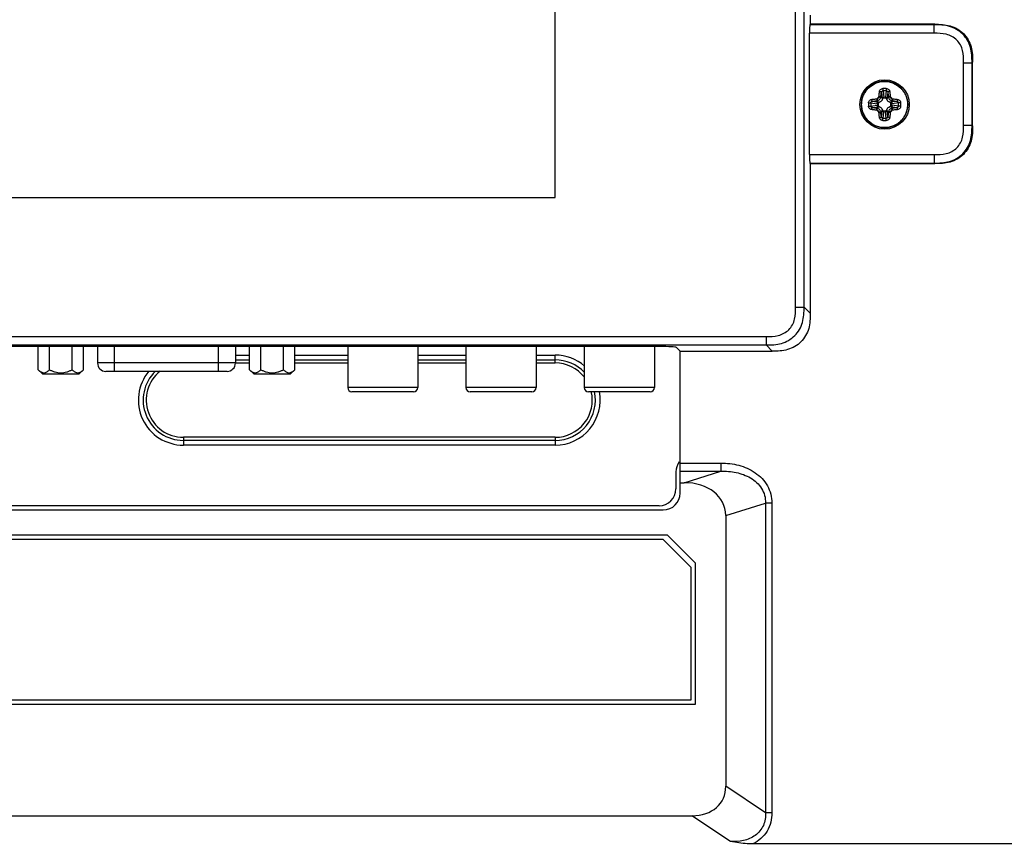
# Model space of a CAD drawing. Units: millimetres. Extents: x 554 to 3335, y -1319 to -65.
# Drawn here: x 3084 to 3200, y -964 to -866 of the extents above; entities that cross this region are included whole.
import ezdxf

# ---------------------------------------------------------------- set-up
doc = ezdxf.new("R2010")
doc.units = ezdxf.units.MM
doc.header["$LTSCALE"] = 32.67
doc.layers.get('0').update_dxf_attribs({"linetype": 'CONTINUOUS'})
for name, color, linetype in [('3_ALL_AXES', 7, 'CONTINUOUS'), ('7_ALL_FEATURES', 7, 'CONTINUOUS'), ('DTM_EXT_COPY', 7, 'CONTINUOUS')]:
    doc.layers.add(name, color=color, linetype=linetype)

msp = doc.modelspace()

# ---------------------------------------------------------------- linework, layer by layer
at = {"color": 7, "linetype": 'Continuous'}
for p, q in [((3147.004, -886.557), (3147.004, -746.557)), ((3185.816, -873.924), (3185.906, -874.679)), ((3186.191, -873.924), (3186.101, -874.679)), ((3184.557, -875.178), (3185.262, -875.263)), ((3185.262, -875.263), (3185.104, -875.105)), ((3185.71, -874.815), (3185.552, -874.657)), ((3185.625, -874.11), (3185.71, -874.815)), ((3186.093, -874.807), (3185.914, -874.807)), ((3186.382, -874.11), (3186.297, -874.815)), ((3186.297, -874.815), (3186.455, -874.657)), ((3186.745, -875.263), (3186.903, -875.105)), ((3187.45, -875.178), (3186.745, -875.263)), ((3183.273, -875.457), (3183.255, -875.457)), ((3183.255, -875.657), (3183.273, -875.657)), ((3184.371, -875.369), (3185.126, -875.459)), ((3184.371, -875.744), (3185.126, -875.654)), ((3184.557, -875.935), (3185.262, -875.85)), ((3185.262, -875.85), (3185.104, -876.008)), ((3185.254, -875.467), (3185.254, -875.646)), ((3185.71, -876.298), (3185.552, -876.456)), ((3185.625, -877.003), (3185.71, -876.298)), ((3185.914, -876.307), (3186.093, -876.307)), ((3186.297, -876.298), (3186.455, -876.456)), ((3186.382, -877.003), (3186.297, -876.298)), ((3187.45, -875.935), (3186.745, -875.85)), ((3186.745, -875.85), (3186.903, -876.008)), ((3186.754, -875.646), (3186.754, -875.467)), ((3187.636, -875.369), (3186.882, -875.459)), ((3187.636, -875.744), (3186.882, -875.654)), ((3185.816, -877.189), (3185.906, -876.435)), ((3186.191, -877.189), (3186.101, -876.435)), ((3071.004, -886.557), (3147.004, -886.557)), ((3085.829, -906.957), (3085.829, -904.217)), ((3087.166, -906.957), (3087.166, -904.217)), ((3089.841, -906.957), (3089.841, -904.217)), ((3091.179, -906.957), (3091.179, -904.217)), ((3110.829, -906.957), (3110.829, -904.217)), ((3112.166, -906.957), (3112.166, -904.217)), ((3114.841, -906.957), (3114.841, -904.217)), ((3116.179, -906.957), (3116.179, -904.217)), ((3109.169, -906.157), (3110.829, -906.157)), ((3116.179, -906.157), (3122.454, -906.157)), ((3130.754, -906.157), (3136.454, -906.157)), ((3144.754, -906.157), (3147.004, -906.157)), ((3086.329, -907.457), (3085.829, -906.957)), ((3086.329, -907.457), (3090.679, -907.457)), ((3090.679, -907.457), (3091.179, -906.957)), ((3111.329, -907.457), (3110.829, -906.957)), ((3111.329, -907.457), (3115.679, -907.457)), ((3115.679, -907.457), (3116.179, -906.957)), ((3147.004, -914.957), (3103.004, -914.957)), ((3160.304, -926.557), (3000.604, -926.557)), ((3159.804, -927.057), (3001.104, -927.057)), ((3163.104, -930.357), (3159.804, -927.057)), ((3160.304, -926.557), (3163.604, -929.857)), ((3163.604, -946.557), (3163.604, -929.857)), ((3163.104, -946.057), (3163.104, -930.357)), ((3001.104, -946.057), (3163.104, -946.057)), ((3000.604, -946.557), (3163.604, -946.557))]:
    msp.add_line(p, q, dxfattribs=at)
for radius in [2.925, 2.738, 2.737]:
    msp.add_circle((3186.004, -875.557), radius, dxfattribs=at)
for centre, radius, start, end in [((3186.004, -879.399), 5.744, 88.00913, 91.99087), ((3186.004, -878.859), 4.938, 87.82142, 92.17858), ((3185.035, -874.561), 0.328, 274.09438, 281.31902), ((3186.004, -875.557), 1.128, 126.6845, 143.3155), ((3185.048, -874.604), 0.504, 276.35662, 283.6715), ((3185.008, -874.588), 0.328, 348.68073, 355.90588), ((3185.051, -874.601), 0.504, 346.32836, 353.64352), ((3184.881, -874.803), 1.033, 359.79519, 6.91182), ((3187.126, -874.803), 1.033, 173.08843, 180.20489), ((3186.956, -874.601), 0.504, 186.35662, 193.6715), ((3186.999, -874.588), 0.328, 184.09438, 191.31902), ((3186.004, -875.557), 1.128, 36.6845, 53.3155), ((3186.959, -874.604), 0.504, 256.32836, 263.64352), ((3186.972, -874.561), 0.328, 258.68073, 265.90588), ((3186.004, -875.557), 2.751, 174.88303, 177.91576), ((3186.004, -875.557), 2.751, 182.08433, 185.13017), ((3186.004, -875.557), 2.751, 182.08422, 185.13027), ((3186.004, -875.557), 2.75, 185.13057, 206.14934), ((3189.844, -875.556), 5.743, 178.0112, 180.00248), ((3189.844, -875.557), 5.743, 179.99752, 181.9888), ((3189.305, -875.556), 4.937, 177.82282, 180.00196), ((3189.305, -875.557), 4.937, 179.99804, 182.17717), ((3185.035, -876.552), 0.328, 78.68073, 85.90588), ((3186.004, -875.557), 1.128, 216.6845, 233.3155), ((3185.048, -876.509), 0.504, 76.32836, 83.64352), ((3185.25, -874.434), 1.033, 263.08843, 270.20489), ((3185.25, -876.679), 1.033, 89.79519, 96.91182), ((3185.051, -876.512), 0.504, 6.35662, 13.6715), ((3184.881, -876.31), 1.033, 353.08843, 0.20489), ((3187.126, -876.31), 1.033, 179.79519, 186.91182), ((3186.956, -876.512), 0.504, 166.32836, 173.64352), ((3186.004, -875.557), 1.128, 306.6845, 323.3155), ((3186.757, -874.434), 1.033, 269.79519, 276.91182), ((3186.757, -876.679), 1.033, 83.08843, 90.20489), ((3186.959, -876.509), 0.504, 96.35662, 103.6715), ((3186.972, -876.552), 0.328, 94.09438, 101.31902), ((3182.702, -875.556), 4.937, 359.99804, 2.17717), ((3182.702, -875.557), 4.937, 357.82282, 0.00196), ((3182.163, -875.556), 5.743, 359.99752, 1.9888), ((3182.163, -875.557), 5.743, 358.0112, 0.00248), ((3186.004, -875.557), 2.75, 335.85538, 357.64302), ((3186.004, -875.557), 2.75, 2.70467, 6.2126), ((3186.008, -875.556), 2.746, 2.06391, 2.70341), ((3186.001, -875.557), 2.753, 357.64371, 359.99566), ((3186.002, -875.556), 2.751, 357.64239, 359.99058), ((3186.004, -875.557), 2.75, 359.99564, 2.06358), ((3186.008, -875.556), 2.746, 1.4192, 2.06588), ((3186.006, -875.557), 2.747, 359.99078, 1.41894), ((3185.008, -876.525), 0.328, 4.09438, 11.31902), ((3186.004, -871.715), 5.744, 268.00913, 271.99087), ((3186.004, -872.254), 4.938, 267.82142, 272.17858), ((3186.999, -876.525), 0.328, 168.68073, 175.90588), ((3147.004, -910.557), 4.4, 38.00511, 90), ((3103.004, -910.557), 4.4, 128.92509, 270), ((3147.004, -910.557), 4.4, 270, 13.2658)]:
    msp.add_arc(centre, radius, start, end, dxfattribs=at)
for points, knots in [([(3188.737, -875.259), (3188.719, -875.092), (3188.669, -874.842), (3188.556, -874.524), (3188.416, -874.217), (3188.188, -873.86), (3187.898, -873.551), (3187.636, -873.338), (3187.355, -873.151), (3186.973, -872.967), (3186.483, -872.833), (3185.977, -872.791), (3185.471, -872.843), (3184.984, -872.986), (3184.606, -873.178), (3184.329, -873.371), (3184.071, -873.588), (3183.787, -873.903), (3183.566, -874.264), (3183.431, -874.573), (3183.325, -874.893), (3183.28, -875.144), (3183.265, -875.311)], [0, 0, 0, 0, 0.0624908, 0.0937692, 0.1250478, 0.1875385, 0.2500294, 0.2813078, 0.3125864, 0.3750772, 0.4375682, 0.500059, 0.56255, 0.6250409, 0.687532, 0.71881, 0.7500862, 0.8125655, 0.8750315, 0.9062931, 0.9375527, 1, 1, 1, 1]), ([(3185.335, -874.611), (3185.339, -874.56), (3185.355, -874.359), (3185.377, -874.16), (3185.397, -874.011)], [0, 0, 0, 0, 0.2560937, 1, 1, 1, 1]), ([(3185.397, -874.011), (3185.403, -873.965), (3185.433, -873.873), (3185.525, -873.758), (3185.654, -873.681), (3185.754, -873.66), (3185.804, -873.658)], [0, 0, 0, 0, 0.2402596, 0.4861238, 0.7404529, 1, 1, 1, 1]), ([(3185.397, -874.011), (3185.424, -874.013), (3185.475, -874.021), (3185.535, -874.04), (3185.576, -874.06), (3185.599, -874.075), (3185.616, -874.091), (3185.624, -874.104), (3185.625, -874.11)], [0, 0, 0, 0, 0.3100228, 0.6013509, 0.7281293, 0.8373894, 0.9275855, 1, 1, 1, 1]), ([(3185.625, -874.11), (3185.628, -874.086), (3185.641, -874.039), (3185.682, -873.978), (3185.743, -873.936), (3185.792, -873.925), (3185.816, -873.924)], [0, 0, 0, 0, 0.2488739, 0.4975527, 0.747983, 1, 1, 1, 1]), ([(3185.804, -873.658), (3185.804, -873.705), (3185.807, -873.775), (3185.811, -873.864), (3185.814, -873.906), (3185.816, -873.924)], [0, 0, 0, 0, 0.5267635, 0.7877661, 1, 1, 1, 1]), ([(3186.203, -873.658), (3186.203, -873.705), (3186.201, -873.775), (3186.196, -873.864), (3186.193, -873.906), (3186.191, -873.924)], [0, 0, 0, 0, 0.5267589, 0.7877639, 1, 1, 1, 1]), ([(3186.191, -873.924), (3186.216, -873.925), (3186.264, -873.936), (3186.325, -873.978), (3186.367, -874.039), (3186.379, -874.086), (3186.382, -874.11)], [0, 0, 0, 0, 0.2520176, 0.5024493, 0.7511257, 1, 1, 1, 1]), ([(3186.203, -873.658), (3186.254, -873.66), (3186.354, -873.681), (3186.482, -873.758), (3186.574, -873.873), (3186.604, -873.965), (3186.61, -874.011)], [0, 0, 0, 0, 0.2595478, 0.5138769, 0.7597402, 1, 1, 1, 1]), ([(3186.61, -874.011), (3186.583, -874.013), (3186.532, -874.021), (3186.472, -874.04), (3186.431, -874.06), (3186.408, -874.075), (3186.391, -874.091), (3186.384, -874.104), (3186.382, -874.11)], [0, 0, 0, 0, 0.3100252, 0.6013529, 0.7281304, 0.8373897, 0.9275852, 1, 1, 1, 1]), ([(3186.61, -874.011), (3186.617, -874.06), (3186.642, -874.259), (3186.661, -874.459), (3186.672, -874.611)], [0, 0, 0, 0, 0.2426224, 1, 1, 1, 1]), ([(3184.105, -875.357), (3184.107, -875.307), (3184.128, -875.207), (3184.205, -875.078), (3184.32, -874.986), (3184.412, -874.956), (3184.458, -874.95)], [0, 0, 0, 0, 0.2593919, 0.513732, 0.7596642, 1, 1, 1, 1]), ([(3184.371, -875.369), (3184.372, -875.345), (3184.383, -875.296), (3184.425, -875.235), (3184.486, -875.194), (3184.533, -875.181), (3184.557, -875.178)], [0, 0, 0, 0, 0.2518615, 0.5023065, 0.7510492, 1, 1, 1, 1]), ([(3184.458, -874.95), (3184.507, -874.944), (3184.706, -874.918), (3184.906, -874.899), (3185.058, -874.888)], [0, 0, 0, 0, 0.2426006, 1, 1, 1, 1]), ([(3184.458, -874.95), (3184.46, -874.977), (3184.468, -875.028), (3184.487, -875.088), (3184.507, -875.129), (3184.522, -875.152), (3184.538, -875.169), (3184.551, -875.177), (3184.557, -875.178)], [0, 0, 0, 0, 0.3100254, 0.6013532, 0.7281307, 0.8373899, 0.9275854, 1, 1, 1, 1]), ([(3184.557, -875.178), (3184.601, -875.171), (3184.783, -875.143), (3184.966, -875.121), (3185.104, -875.105)], [0, 0, 0, 0, 0.2427238, 1, 1, 1, 1]), ([(3185.058, -874.888), (3185.061, -874.913), (3185.065, -874.95), (3185.073, -874.997), (3185.079, -875.029), (3185.085, -875.056), (3185.091, -875.078), (3185.097, -875.094), (3185.102, -875.102), (3185.104, -875.105)], [0, 0, 0, 0, 0.3372237, 0.4965119, 0.6420668, 0.7689026, 0.8726691, 0.9502178, 1, 1, 1, 1]), ([(3185.099, -874.883), (3185.127, -874.876), (3185.181, -874.855), (3185.25, -874.803), (3185.302, -874.734), (3185.323, -874.68), (3185.33, -874.652)], [0, 0, 0, 0, 0.2497045, 0.5001, 0.7504452, 1, 1, 1, 1]), ([(3185.099, -874.883), (3185.105, -874.907), (3185.114, -874.943), (3185.127, -874.989), (3185.136, -875.019), (3185.145, -875.046), (3185.153, -875.067), (3185.16, -875.083), (3185.165, -875.091), (3185.168, -875.094)], [0, 0, 0, 0, 0.3356887, 0.4946464, 0.6402118, 0.7673894, 0.8717639, 0.949998, 1, 1, 1, 1]), ([(3185.168, -875.094), (3185.212, -875.083), (3185.299, -875.049), (3185.411, -874.964), (3185.496, -874.852), (3185.53, -874.765), (3185.541, -874.721)], [0, 0, 0, 0, 0.2496725, 0.5001009, 0.7504794, 1, 1, 1, 1]), ([(3185.33, -874.652), (3185.354, -874.658), (3185.39, -874.667), (3185.436, -874.68), (3185.466, -874.689), (3185.493, -874.698), (3185.514, -874.706), (3185.53, -874.713), (3185.538, -874.718), (3185.541, -874.721)], [0, 0, 0, 0, 0.3356872, 0.4946449, 0.6402104, 0.7673885, 0.8717635, 0.9499979, 1, 1, 1, 1]), ([(3185.335, -874.611), (3185.36, -874.614), (3185.397, -874.618), (3185.444, -874.626), (3185.476, -874.632), (3185.503, -874.638), (3185.525, -874.644), (3185.541, -874.65), (3185.549, -874.655), (3185.552, -874.657)], [0, 0, 0, 0, 0.3372232, 0.4965112, 0.6420661, 0.768902, 0.8726686, 0.9502175, 1, 1, 1, 1]), ([(3185.725, -874.971), (3185.713, -875.006), (3185.681, -875.075), (3185.61, -875.163), (3185.522, -875.234), (3185.453, -875.266), (3185.418, -875.278)], [0, 0, 0, 0, 0.2500184, 0.5000002, 0.7499819, 1, 1, 1, 1]), ([(3185.552, -874.657), (3185.557, -874.61), (3185.579, -874.427), (3185.604, -874.245), (3185.625, -874.11)], [0, 0, 0, 0, 0.2559319, 1, 1, 1, 1]), ([(3185.71, -874.815), (3185.714, -874.797), (3185.732, -874.76), (3185.778, -874.717), (3185.838, -874.688), (3185.883, -874.68), (3185.906, -874.679)], [0, 0, 0, 0, 0.2219125, 0.4650849, 0.7276841, 1, 1, 1, 1]), ([(3185.71, -874.815), (3185.712, -874.828), (3185.721, -874.88), (3185.725, -874.932), (3185.725, -874.971)], [0, 0, 0, 0, 0.2511047, 1, 1, 1, 1]), ([(3185.914, -874.807), (3185.892, -874.807), (3185.847, -874.817), (3185.792, -874.856), (3185.751, -874.909), (3185.732, -874.95), (3185.725, -874.971)], [0, 0, 0, 0, 0.2494417, 0.4993303, 0.7495819, 1, 1, 1, 1]), ([(3186.282, -874.971), (3186.275, -874.95), (3186.257, -874.909), (3186.216, -874.856), (3186.16, -874.817), (3186.115, -874.807), (3186.093, -874.807)], [0, 0, 0, 0, 0.2504182, 0.5006698, 0.7505575, 1, 1, 1, 1]), ([(3186.101, -874.679), (3186.124, -874.68), (3186.169, -874.688), (3186.229, -874.717), (3186.275, -874.76), (3186.293, -874.797), (3186.297, -874.815)], [0, 0, 0, 0, 0.2723159, 0.5349151, 0.7780875, 1, 1, 1, 1]), ([(3186.297, -874.815), (3186.295, -874.828), (3186.286, -874.88), (3186.282, -874.932), (3186.282, -874.971)], [0, 0, 0, 0, 0.2511063, 1, 1, 1, 1]), ([(3186.589, -875.278), (3186.554, -875.266), (3186.485, -875.234), (3186.397, -875.163), (3186.326, -875.075), (3186.294, -875.006), (3186.282, -874.971)], [0, 0, 0, 0, 0.2500184, 0.5000002, 0.7499819, 1, 1, 1, 1]), ([(3186.382, -874.11), (3186.389, -874.154), (3186.417, -874.336), (3186.44, -874.519), (3186.455, -874.657)], [0, 0, 0, 0, 0.2427457, 1, 1, 1, 1]), ([(3186.672, -874.611), (3186.647, -874.614), (3186.61, -874.618), (3186.563, -874.626), (3186.532, -874.632), (3186.504, -874.638), (3186.482, -874.644), (3186.466, -874.65), (3186.458, -874.655), (3186.455, -874.657)], [0, 0, 0, 0, 0.3372237, 0.4965119, 0.6420668, 0.7689026, 0.8726691, 0.9502178, 1, 1, 1, 1]), ([(3186.677, -874.652), (3186.653, -874.658), (3186.617, -874.667), (3186.572, -874.68), (3186.541, -874.689), (3186.514, -874.698), (3186.493, -874.706), (3186.477, -874.713), (3186.469, -874.718), (3186.466, -874.721)], [0, 0, 0, 0, 0.3356875, 0.4946452, 0.6402107, 0.7673887, 0.8717636, 0.9499979, 1, 1, 1, 1]), ([(3186.466, -874.721), (3186.477, -874.765), (3186.511, -874.852), (3186.596, -874.964), (3186.708, -875.049), (3186.795, -875.083), (3186.84, -875.094)], [0, 0, 0, 0, 0.2494941, 0.4998661, 0.7503089, 1, 1, 1, 1]), ([(3186.677, -874.652), (3186.684, -874.68), (3186.705, -874.734), (3186.758, -874.803), (3186.826, -874.855), (3186.88, -874.876), (3186.908, -874.883)], [0, 0, 0, 0, 0.2495284, 0.4998671, 0.7502773, 1, 1, 1, 1]), ([(3186.908, -874.883), (3186.902, -874.907), (3186.894, -874.943), (3186.881, -874.989), (3186.871, -875.019), (3186.862, -875.046), (3186.854, -875.067), (3186.847, -875.083), (3186.842, -875.091), (3186.84, -875.094)], [0, 0, 0, 0, 0.3356872, 0.4946449, 0.6402104, 0.7673885, 0.8717635, 0.9499979, 1, 1, 1, 1]), ([(3186.949, -874.888), (3186.947, -874.913), (3186.942, -874.95), (3186.935, -874.997), (3186.929, -875.029), (3186.922, -875.056), (3186.916, -875.078), (3186.91, -875.094), (3186.906, -875.102), (3186.903, -875.105)], [0, 0, 0, 0, 0.3372231, 0.4965112, 0.6420661, 0.7689019, 0.8726686, 0.9502175, 1, 1, 1, 1]), ([(3186.903, -875.105), (3186.95, -875.11), (3187.133, -875.132), (3187.315, -875.157), (3187.45, -875.178)], [0, 0, 0, 0, 0.2559541, 1, 1, 1, 1]), ([(3186.949, -874.888), (3187, -874.892), (3187.201, -874.908), (3187.401, -874.93), (3187.549, -874.95)], [0, 0, 0, 0, 0.2561161, 1, 1, 1, 1]), ([(3187.549, -874.95), (3187.547, -874.977), (3187.539, -875.028), (3187.52, -875.088), (3187.501, -875.129), (3187.485, -875.152), (3187.469, -875.169), (3187.456, -875.177), (3187.45, -875.178)], [0, 0, 0, 0, 0.3100231, 0.6013512, 0.7281295, 0.8373895, 0.9275855, 1, 1, 1, 1]), ([(3187.45, -875.178), (3187.474, -875.181), (3187.521, -875.194), (3187.582, -875.235), (3187.624, -875.296), (3187.635, -875.345), (3187.636, -875.369)], [0, 0, 0, 0, 0.2489302, 0.4976583, 0.74811, 1, 1, 1, 1]), ([(3187.549, -874.95), (3187.595, -874.956), (3187.687, -874.986), (3187.802, -875.078), (3187.88, -875.207), (3187.9, -875.307), (3187.902, -875.357)], [0, 0, 0, 0, 0.2403155, 0.4862326, 0.7405793, 1, 1, 1, 1]), ([(3183.265, -875.803), (3183.28, -875.974), (3183.328, -876.23), (3183.438, -876.557), (3183.578, -876.872), (3183.808, -877.239), (3184.103, -877.557), (3184.371, -877.774), (3184.658, -877.966), (3185.049, -878.153), (3185.551, -878.286), (3186.07, -878.322), (3186.586, -878.261), (3187.082, -878.104), (3187.463, -877.898), (3187.741, -877.693), (3187.998, -877.463), (3188.278, -877.132), (3188.49, -876.754), (3188.615, -876.432), (3188.709, -876.1), (3188.744, -875.842), (3188.751, -875.67)], [0, 0, 0, 0, 0.0624463, 0.0937072, 0.1249704, 0.1874373, 0.2499178, 0.2811957, 0.312475, 0.374965, 0.4374546, 0.4999444, 0.5624341, 0.6249238, 0.6874135, 0.7186929, 0.7499723, 0.812462, 0.8749516, 0.906231, 0.9375104, 1, 1, 1, 1]), ([(3184.105, -875.357), (3184.152, -875.357), (3184.222, -875.359), (3184.311, -875.364), (3184.353, -875.367), (3184.371, -875.369)], [0, 0, 0, 0, 0.5267627, 0.7877657, 1, 1, 1, 1]), ([(3184.105, -875.756), (3184.152, -875.756), (3184.222, -875.754), (3184.311, -875.749), (3184.353, -875.746), (3184.371, -875.744)], [0, 0, 0, 0, 0.5267635, 0.7877661, 1, 1, 1, 1]), ([(3184.458, -876.163), (3184.412, -876.157), (3184.32, -876.127), (3184.205, -876.035), (3184.128, -875.906), (3184.107, -875.806), (3184.105, -875.756)], [0, 0, 0, 0, 0.2403155, 0.4862326, 0.7405793, 1, 1, 1, 1]), ([(3184.557, -875.935), (3184.533, -875.932), (3184.486, -875.92), (3184.425, -875.878), (3184.383, -875.817), (3184.372, -875.769), (3184.371, -875.744)], [0, 0, 0, 0, 0.2489302, 0.4976583, 0.74811, 1, 1, 1, 1]), ([(3184.458, -876.163), (3184.46, -876.136), (3184.468, -876.085), (3184.487, -876.025), (3184.507, -875.984), (3184.522, -875.961), (3184.538, -875.944), (3184.551, -875.937), (3184.557, -875.935)], [0, 0, 0, 0, 0.3100231, 0.6013512, 0.7281295, 0.8373895, 0.9275855, 1, 1, 1, 1]), ([(3185.058, -876.225), (3185.007, -876.221), (3184.806, -876.205), (3184.607, -876.183), (3184.458, -876.163)], [0, 0, 0, 0, 0.2561161, 1, 1, 1, 1]), ([(3185.104, -876.008), (3185.057, -876.003), (3184.875, -875.982), (3184.692, -875.957), (3184.557, -875.935)], [0, 0, 0, 0, 0.2559541, 1, 1, 1, 1]), ([(3185.058, -876.225), (3185.061, -876.2), (3185.065, -876.163), (3185.073, -876.116), (3185.079, -876.085), (3185.085, -876.057), (3185.091, -876.035), (3185.097, -876.019), (3185.102, -876.011), (3185.104, -876.008)], [0, 0, 0, 0, 0.3372231, 0.4965112, 0.6420661, 0.7689019, 0.8726686, 0.9502175, 1, 1, 1, 1]), ([(3185.099, -876.23), (3185.105, -876.206), (3185.114, -876.17), (3185.127, -876.125), (3185.136, -876.094), (3185.145, -876.067), (3185.153, -876.046), (3185.16, -876.03), (3185.165, -876.022), (3185.168, -876.019)], [0, 0, 0, 0, 0.3356872, 0.4946449, 0.6402104, 0.7673885, 0.8717635, 0.9499979, 1, 1, 1, 1]), ([(3185.33, -876.461), (3185.323, -876.433), (3185.302, -876.38), (3185.25, -876.311), (3185.181, -876.258), (3185.127, -876.237), (3185.099, -876.23)], [0, 0, 0, 0, 0.2495284, 0.4998671, 0.7502773, 1, 1, 1, 1]), ([(3185.126, -875.459), (3185.127, -875.436), (3185.135, -875.391), (3185.164, -875.331), (3185.207, -875.285), (3185.244, -875.267), (3185.262, -875.263)], [0, 0, 0, 0, 0.2723159, 0.5349151, 0.7780875, 1, 1, 1, 1]), ([(3185.262, -875.85), (3185.244, -875.846), (3185.207, -875.828), (3185.164, -875.782), (3185.135, -875.722), (3185.127, -875.677), (3185.126, -875.654)], [0, 0, 0, 0, 0.2219125, 0.4650849, 0.7276841, 1, 1, 1, 1]), ([(3185.541, -876.393), (3185.53, -876.348), (3185.496, -876.261), (3185.411, -876.149), (3185.299, -876.064), (3185.212, -876.03), (3185.168, -876.019)], [0, 0, 0, 0, 0.2494941, 0.4998661, 0.7503089, 1, 1, 1, 1]), ([(3185.418, -875.278), (3185.397, -875.285), (3185.356, -875.303), (3185.303, -875.345), (3185.264, -875.4), (3185.254, -875.445), (3185.254, -875.467)], [0, 0, 0, 0, 0.2504182, 0.5006698, 0.7505575, 1, 1, 1, 1]), ([(3185.254, -875.646), (3185.254, -875.668), (3185.264, -875.713), (3185.303, -875.769), (3185.356, -875.81), (3185.397, -875.828), (3185.418, -875.835)], [0, 0, 0, 0, 0.2494417, 0.4993303, 0.7495819, 1, 1, 1, 1]), ([(3185.262, -875.263), (3185.275, -875.265), (3185.327, -875.274), (3185.379, -875.278), (3185.418, -875.278)], [0, 0, 0, 0, 0.2511063, 1, 1, 1, 1]), ([(3185.262, -875.85), (3185.275, -875.848), (3185.327, -875.839), (3185.379, -875.835), (3185.418, -875.835)], [0, 0, 0, 0, 0.2511047, 1, 1, 1, 1]), ([(3185.33, -876.461), (3185.354, -876.455), (3185.39, -876.447), (3185.436, -876.434), (3185.466, -876.424), (3185.493, -876.415), (3185.514, -876.407), (3185.53, -876.4), (3185.538, -876.395), (3185.541, -876.393)], [0, 0, 0, 0, 0.3356875, 0.4946452, 0.6402107, 0.7673887, 0.8717636, 0.9499979, 1, 1, 1, 1]), ([(3185.418, -875.835), (3185.453, -875.847), (3185.522, -875.879), (3185.61, -875.95), (3185.681, -876.038), (3185.713, -876.107), (3185.725, -876.142)], [0, 0, 0, 0, 0.2500184, 0.5000002, 0.7499819, 1, 1, 1, 1]), ([(3185.71, -876.298), (3185.712, -876.285), (3185.721, -876.234), (3185.725, -876.181), (3185.725, -876.142)], [0, 0, 0, 0, 0.2511063, 1, 1, 1, 1]), ([(3185.906, -876.435), (3185.883, -876.433), (3185.838, -876.425), (3185.778, -876.396), (3185.732, -876.353), (3185.714, -876.316), (3185.71, -876.298)], [0, 0, 0, 0, 0.2723159, 0.5349151, 0.7780875, 1, 1, 1, 1]), ([(3185.725, -876.142), (3185.732, -876.163), (3185.751, -876.204), (3185.792, -876.257), (3185.847, -876.296), (3185.892, -876.307), (3185.914, -876.307)], [0, 0, 0, 0, 0.2504182, 0.5006698, 0.7505575, 1, 1, 1, 1]), ([(3186.093, -876.307), (3186.115, -876.307), (3186.16, -876.296), (3186.216, -876.257), (3186.257, -876.204), (3186.275, -876.163), (3186.282, -876.142)], [0, 0, 0, 0, 0.2494417, 0.4993303, 0.7495819, 1, 1, 1, 1]), ([(3186.297, -876.298), (3186.293, -876.316), (3186.275, -876.353), (3186.229, -876.396), (3186.169, -876.425), (3186.124, -876.433), (3186.101, -876.435)], [0, 0, 0, 0, 0.2219125, 0.4650849, 0.7276841, 1, 1, 1, 1]), ([(3186.282, -876.142), (3186.294, -876.107), (3186.326, -876.038), (3186.397, -875.95), (3186.485, -875.879), (3186.554, -875.847), (3186.589, -875.835)], [0, 0, 0, 0, 0.2500184, 0.5000002, 0.7499819, 1, 1, 1, 1]), ([(3186.297, -876.298), (3186.295, -876.285), (3186.286, -876.234), (3186.282, -876.181), (3186.282, -876.142)], [0, 0, 0, 0, 0.2511047, 1, 1, 1, 1]), ([(3186.84, -876.019), (3186.795, -876.03), (3186.708, -876.064), (3186.596, -876.149), (3186.511, -876.261), (3186.477, -876.348), (3186.466, -876.393)], [0, 0, 0, 0, 0.2496725, 0.5001009, 0.7504794, 1, 1, 1, 1]), ([(3186.677, -876.461), (3186.653, -876.455), (3186.617, -876.447), (3186.572, -876.434), (3186.541, -876.424), (3186.514, -876.415), (3186.493, -876.407), (3186.477, -876.4), (3186.469, -876.395), (3186.466, -876.393)], [0, 0, 0, 0, 0.3356872, 0.4946449, 0.6402104, 0.7673885, 0.8717635, 0.9499979, 1, 1, 1, 1]), ([(3186.745, -875.263), (3186.732, -875.265), (3186.681, -875.274), (3186.628, -875.278), (3186.589, -875.278)], [0, 0, 0, 0, 0.2511047, 1, 1, 1, 1]), ([(3186.754, -875.467), (3186.754, -875.445), (3186.744, -875.4), (3186.704, -875.345), (3186.651, -875.303), (3186.61, -875.285), (3186.589, -875.278)], [0, 0, 0, 0, 0.2494417, 0.4993303, 0.7495819, 1, 1, 1, 1]), ([(3186.589, -875.835), (3186.61, -875.828), (3186.651, -875.81), (3186.704, -875.769), (3186.744, -875.713), (3186.754, -875.668), (3186.754, -875.646)], [0, 0, 0, 0, 0.2504182, 0.5006698, 0.7505575, 1, 1, 1, 1]), ([(3186.745, -875.85), (3186.732, -875.848), (3186.681, -875.839), (3186.628, -875.835), (3186.589, -875.835)], [0, 0, 0, 0, 0.2511063, 1, 1, 1, 1]), ([(3186.908, -876.23), (3186.88, -876.237), (3186.826, -876.258), (3186.758, -876.311), (3186.705, -876.38), (3186.684, -876.433), (3186.677, -876.461)], [0, 0, 0, 0, 0.2497045, 0.5001, 0.7504452, 1, 1, 1, 1]), ([(3186.745, -875.263), (3186.763, -875.267), (3186.8, -875.285), (3186.843, -875.331), (3186.872, -875.391), (3186.88, -875.436), (3186.882, -875.459)], [0, 0, 0, 0, 0.2219125, 0.4650849, 0.7276841, 1, 1, 1, 1]), ([(3186.882, -875.654), (3186.88, -875.677), (3186.872, -875.722), (3186.843, -875.782), (3186.8, -875.828), (3186.763, -875.846), (3186.745, -875.85)], [0, 0, 0, 0, 0.2723159, 0.5349151, 0.7780875, 1, 1, 1, 1]), ([(3186.908, -876.23), (3186.902, -876.206), (3186.894, -876.17), (3186.881, -876.125), (3186.871, -876.094), (3186.862, -876.067), (3186.854, -876.046), (3186.847, -876.03), (3186.842, -876.022), (3186.84, -876.019)], [0, 0, 0, 0, 0.3356887, 0.4946464, 0.6402118, 0.7673894, 0.8717639, 0.949998, 1, 1, 1, 1]), ([(3187.45, -875.935), (3187.406, -875.942), (3187.224, -875.97), (3187.042, -875.993), (3186.903, -876.008)], [0, 0, 0, 0, 0.2427238, 1, 1, 1, 1]), ([(3186.949, -876.225), (3186.947, -876.2), (3186.942, -876.163), (3186.935, -876.116), (3186.929, -876.085), (3186.922, -876.057), (3186.916, -876.035), (3186.91, -876.019), (3186.906, -876.011), (3186.903, -876.008)], [0, 0, 0, 0, 0.3372237, 0.4965119, 0.6420668, 0.7689026, 0.8726691, 0.9502178, 1, 1, 1, 1]), ([(3187.549, -876.163), (3187.501, -876.17), (3187.301, -876.195), (3187.101, -876.214), (3186.949, -876.225)], [0, 0, 0, 0, 0.2426006, 1, 1, 1, 1]), ([(3187.636, -875.744), (3187.635, -875.769), (3187.624, -875.817), (3187.582, -875.878), (3187.521, -875.92), (3187.474, -875.932), (3187.45, -875.935)], [0, 0, 0, 0, 0.2518615, 0.5023065, 0.7510492, 1, 1, 1, 1]), ([(3187.549, -876.163), (3187.547, -876.136), (3187.539, -876.085), (3187.52, -876.025), (3187.501, -875.984), (3187.485, -875.961), (3187.469, -875.944), (3187.456, -875.937), (3187.45, -875.935)], [0, 0, 0, 0, 0.3100254, 0.6013532, 0.7281307, 0.8373899, 0.9275854, 1, 1, 1, 1]), ([(3187.902, -875.756), (3187.9, -875.806), (3187.88, -875.906), (3187.802, -876.035), (3187.687, -876.127), (3187.595, -876.157), (3187.549, -876.163)], [0, 0, 0, 0, 0.2593919, 0.513732, 0.7596642, 1, 1, 1, 1]), ([(3187.902, -875.357), (3187.855, -875.357), (3187.785, -875.359), (3187.696, -875.364), (3187.655, -875.367), (3187.636, -875.369)], [0, 0, 0, 0, 0.5267635, 0.7877661, 1, 1, 1, 1]), ([(3187.902, -875.756), (3187.855, -875.756), (3187.785, -875.754), (3187.696, -875.749), (3187.655, -875.746), (3187.636, -875.744)], [0, 0, 0, 0, 0.5267627, 0.7877657, 1, 1, 1, 1]), ([(3185.335, -876.502), (3185.36, -876.5), (3185.397, -876.495), (3185.444, -876.488), (3185.476, -876.482), (3185.503, -876.475), (3185.525, -876.469), (3185.541, -876.463), (3185.549, -876.458), (3185.552, -876.456)], [0, 0, 0, 0, 0.3372237, 0.4965119, 0.6420668, 0.7689026, 0.8726691, 0.9502178, 1, 1, 1, 1]), ([(3185.397, -877.102), (3185.391, -877.053), (3185.365, -876.854), (3185.346, -876.654), (3185.335, -876.502)], [0, 0, 0, 0, 0.2426224, 1, 1, 1, 1]), ([(3185.397, -877.102), (3185.424, -877.1), (3185.475, -877.092), (3185.535, -877.073), (3185.576, -877.054), (3185.599, -877.038), (3185.616, -877.022), (3185.624, -877.009), (3185.625, -877.003)], [0, 0, 0, 0, 0.3100252, 0.6013529, 0.7281304, 0.8373897, 0.9275852, 1, 1, 1, 1]), ([(3185.804, -877.455), (3185.754, -877.453), (3185.654, -877.433), (3185.525, -877.355), (3185.433, -877.24), (3185.403, -877.148), (3185.397, -877.102)], [0, 0, 0, 0, 0.2595478, 0.5138769, 0.7597402, 1, 1, 1, 1]), ([(3185.625, -877.003), (3185.618, -876.959), (3185.59, -876.777), (3185.568, -876.595), (3185.552, -876.456)], [0, 0, 0, 0, 0.2427457, 1, 1, 1, 1]), ([(3185.816, -877.189), (3185.792, -877.188), (3185.743, -877.177), (3185.682, -877.135), (3185.641, -877.074), (3185.628, -877.027), (3185.625, -877.003)], [0, 0, 0, 0, 0.2520176, 0.5024493, 0.7511257, 1, 1, 1, 1]), ([(3185.804, -877.455), (3185.804, -877.408), (3185.807, -877.338), (3185.811, -877.249), (3185.814, -877.208), (3185.816, -877.189)], [0, 0, 0, 0, 0.5267589, 0.7877639, 1, 1, 1, 1]), ([(3186.382, -877.003), (3186.379, -877.027), (3186.367, -877.074), (3186.325, -877.135), (3186.264, -877.177), (3186.216, -877.188), (3186.191, -877.189)], [0, 0, 0, 0, 0.2488739, 0.4975527, 0.747983, 1, 1, 1, 1]), ([(3186.203, -877.455), (3186.203, -877.408), (3186.201, -877.338), (3186.196, -877.249), (3186.193, -877.208), (3186.191, -877.189)], [0, 0, 0, 0, 0.5267635, 0.7877661, 1, 1, 1, 1]), ([(3186.61, -877.102), (3186.604, -877.148), (3186.574, -877.24), (3186.482, -877.355), (3186.354, -877.433), (3186.254, -877.453), (3186.203, -877.455)], [0, 0, 0, 0, 0.2402596, 0.4861238, 0.7404529, 1, 1, 1, 1]), ([(3186.455, -876.456), (3186.45, -876.503), (3186.429, -876.686), (3186.404, -876.868), (3186.382, -877.003)], [0, 0, 0, 0, 0.2559319, 1, 1, 1, 1]), ([(3186.61, -877.102), (3186.583, -877.1), (3186.532, -877.092), (3186.472, -877.073), (3186.431, -877.054), (3186.408, -877.038), (3186.391, -877.022), (3186.384, -877.009), (3186.382, -877.003)], [0, 0, 0, 0, 0.3100228, 0.6013509, 0.7281293, 0.8373894, 0.9275855, 1, 1, 1, 1]), ([(3186.672, -876.502), (3186.647, -876.5), (3186.61, -876.495), (3186.563, -876.488), (3186.532, -876.482), (3186.504, -876.475), (3186.482, -876.469), (3186.466, -876.463), (3186.458, -876.458), (3186.455, -876.456)], [0, 0, 0, 0, 0.3372232, 0.4965112, 0.6420661, 0.768902, 0.8726686, 0.9502175, 1, 1, 1, 1]), ([(3186.672, -876.502), (3186.668, -876.553), (3186.652, -876.754), (3186.63, -876.954), (3186.61, -877.102)], [0, 0, 0, 0, 0.2560937, 1, 1, 1, 1]), ([(3085.829, -906.957), (3085.879, -907.007), (3085.981, -907.101), (3086.145, -907.217), (3086.318, -907.296), (3086.497, -907.324), (3086.677, -907.296), (3086.849, -907.217), (3087.013, -907.101), (3087.116, -907.007), (3087.166, -906.957)], [0, 0, 0, 0, 0.1380465, 0.2670743, 0.3867763, 0.5000001, 0.6132238, 0.7329258, 0.8619535, 1, 1, 1, 1]), ([(3087.166, -906.957), (3087.27, -907.009), (3087.482, -907.106), (3087.812, -907.221), (3088.154, -907.297), (3088.387, -907.315), (3088.504, -907.315)], [0, 0, 0, 0, 0.2500476, 0.5000682, 0.7500463, 1, 1, 1, 1]), ([(3088.504, -907.315), (3088.62, -907.315), (3088.853, -907.297), (3089.195, -907.221), (3089.525, -907.106), (3089.737, -907.009), (3089.841, -906.957)], [0, 0, 0, 0, 0.249955, 0.4999333, 0.7499534, 1, 1, 1, 1]), ([(3089.841, -906.957), (3089.892, -907.007), (3089.994, -907.101), (3090.158, -907.217), (3090.33, -907.296), (3090.51, -907.324), (3090.69, -907.296), (3090.862, -907.217), (3091.026, -907.101), (3091.128, -907.007), (3091.179, -906.957)], [0, 0, 0, 0, 0.1380465, 0.2670743, 0.3867763, 0.5000001, 0.6132238, 0.7329258, 0.8619535, 1, 1, 1, 1]), ([(3110.829, -906.957), (3110.879, -907.007), (3110.981, -907.101), (3111.145, -907.217), (3111.318, -907.296), (3111.497, -907.324), (3111.677, -907.296), (3111.849, -907.217), (3112.013, -907.101), (3112.116, -907.007), (3112.166, -906.957)], [0, 0, 0, 0, 0.1380465, 0.2670743, 0.3867763, 0.5000001, 0.6132238, 0.7329258, 0.8619535, 1, 1, 1, 1]), ([(3112.166, -906.957), (3112.27, -907.009), (3112.482, -907.106), (3112.812, -907.221), (3113.154, -907.297), (3113.387, -907.315), (3113.504, -907.315)], [0, 0, 0, 0, 0.2500476, 0.5000682, 0.7500463, 1, 1, 1, 1]), ([(3113.504, -907.315), (3113.62, -907.315), (3113.853, -907.297), (3114.195, -907.221), (3114.525, -907.106), (3114.737, -907.009), (3114.841, -906.957)], [0, 0, 0, 0, 0.249955, 0.4999333, 0.7499534, 1, 1, 1, 1]), ([(3114.841, -906.957), (3114.892, -907.007), (3114.994, -907.101), (3115.158, -907.217), (3115.33, -907.296), (3115.51, -907.324), (3115.69, -907.296), (3115.862, -907.217), (3116.026, -907.101), (3116.128, -907.007), (3116.179, -906.957)], [0, 0, 0, 0, 0.1380465, 0.2670743, 0.3867763, 0.5000001, 0.6132238, 0.7329258, 0.8619535, 1, 1, 1, 1])]:
    msp.add_open_spline(points, degree=3, knots=knots, dxfattribs=at)
at = {"layer": '3_ALL_AXES', "color": 7, "linetype": 'Continuous'}
for p, q in [((3122.454, -904.217), (3122.454, -909.057)), ((3130.754, -904.217), (3130.754, -909.057)), ((3136.454, -904.217), (3136.454, -909.057)), ((3144.754, -904.217), (3144.754, -909.057)), ((3150.454, -904.217), (3150.454, -909.057)), ((3158.754, -904.217), (3158.754, -909.057))]:
    msp.add_line(p, q, dxfattribs=at)
at = {"layer": '7_ALL_FEATURES', "color": 7, "linetype": 'Continuous'}
for p, q in [((3092.839, -904.217), (3092.839, -906.157)), ((3094.839, -907.157), (3094.839, -904.217)), ((3107.169, -907.157), (3107.169, -904.217)), ((3109.169, -904.217), (3109.169, -906.157)), ((3122.454, -904.217), (3122.454, -909.057)), ((3130.754, -904.217), (3130.754, -909.057)), ((3136.454, -904.217), (3136.454, -909.057)), ((3144.754, -904.217), (3144.754, -909.057)), ((3150.454, -904.217), (3150.454, -909.057)), ((3158.754, -904.217), (3158.754, -909.057)), ((3109.169, -905.225), (3110.829, -905.225)), ((3116.179, -905.225), (3122.454, -905.225)), ((3130.754, -905.225), (3136.454, -905.225)), ((3144.754, -905.225), (3147.004, -905.225)), ((3147.004, -906.157), (3147.004, -905.225)), ((3109.169, -906.157), (3092.839, -906.157)), ((3109.169, -905.791), (3110.829, -905.791)), ((3116.179, -905.791), (3122.454, -905.791)), ((3130.754, -905.791), (3136.454, -905.791)), ((3144.754, -905.791), (3147.004, -905.791)), ((3108.169, -907.157), (3093.839, -907.157)), ((3130.754, -909.057), (3122.454, -909.057)), ((3130.254, -909.557), (3122.954, -909.557)), ((3144.754, -909.057), (3136.454, -909.057)), ((3144.254, -909.557), (3136.954, -909.557)), ((3158.754, -909.057), (3150.454, -909.057)), ((3158.254, -909.557), (3150.954, -909.557)), ((3103.004, -914.957), (3103.004, -915.888)), ((3147.004, -915.322), (3103.004, -915.322)), ((3147.004, -915.888), (3103.004, -915.888)), ((3147.004, -914.957), (3147.004, -915.888)), ((3161.304, -919.057), (3161.304, -921.057)), ((3159.304, -923.057), (3006.104, -923.057))]:
    msp.add_line(p, q, dxfattribs=at)
for centre, radius, start, end in [((3147.004, -910.557), 5.331, 49.17139, 90), ((3093.839, -906.157), 1, 180, 270), ((3108.169, -906.157), 1, 270, 0), ((3147.004, -910.557), 4.766, 43.32997, 90), ((3103.004, -910.557), 5.331, 140.23971, 270), ((3103.004, -910.557), 4.766, 133.94883, 270), ((3122.954, -909.057), 0.5, 180, 270), ((3130.254, -909.057), 0.5, 270, 0), ((3136.954, -909.057), 0.5, 180, 270), ((3144.254, -909.057), 0.5, 270, 0), ((3147.004, -910.557), 4.766, 270, 12.30451), ((3147.004, -910.557), 5.331, 270, 10.87258), ((3150.954, -909.057), 0.5, 180, 270), ((3158.254, -909.057), 0.5, 270, 0), ((3163.304, -919.057), 2, 144, 180), ((3159.304, -921.057), 2, 270, 0)]:
    msp.add_arc(centre, radius, start, end, dxfattribs=at)
at = {"layer": 'DTM_EXT_COPY', "color": 7, "linetype": 'Continuous'}
for p, q in [((3175.474, -899.532), (3175.474, -671.969)), ((3176.472, -899.532), (3176.472, -671.969)), ((3177.204, -864.971), (3177.204, -866.057)), ((3177.204, -866.057), (3177.162, -866.125)), ((3191.871, -866.125), (3177.162, -866.125)), ((3191.94, -866.057), (3177.204, -866.057)), ((3191.871, -866.125), (3191.94, -866.057)), ((3191.871, -867.122), (3191.871, -866.125)), ((3191.871, -867.122), (3177.115, -867.122)), ((3177.115, -881.492), (3177.115, -867.122)), ((3196.354, -870.608), (3196.423, -870.539)), ((3196.423, -878.074), (3196.423, -870.539)), ((3195.358, -870.608), (3196.354, -870.608)), ((3195.358, -878.005), (3195.358, -870.608)), ((3196.354, -878.005), (3196.354, -870.608)), ((3195.358, -878.005), (3196.354, -878.005)), ((3196.354, -878.005), (3196.423, -878.074)), ((3177.115, -881.492), (3191.871, -881.492)), ((3191.871, -881.492), (3191.871, -882.488)), ((3177.162, -882.488), (3191.871, -882.488)), ((3177.204, -882.557), (3177.162, -882.488)), ((3177.204, -882.557), (3191.94, -882.557)), ((3177.204, -882.557), (3177.204, -900.263)), ((3191.871, -882.488), (3191.94, -882.557)), ((3175.474, -899.532), (3176.472, -899.532)), ((3177.204, -900.263), (3176.472, -899.532)), ((2984.436, -903.027), (3171.979, -903.027)), ((3171.979, -903.027), (3171.979, -904.025)), ((2984.436, -904.025), (3171.979, -904.025)), ((3159.366, -904.217), (3006.041, -904.217)), ((3161.804, -904.757), (3161.363, -904.316)), ((3172.71, -904.757), (3171.979, -904.025)), ((3161.804, -904.757), (3172.71, -904.757)), ((3161.804, -921.557), (3161.804, -904.757)), ((3161.804, -918.008), (3166.627, -918.008)), ((3166.627, -918.008), (3166.627, -918.974)), ((3161.804, -918.974), (3166.627, -918.974)), ((3162.266, -920.33), (3166.627, -918.974)), ((3161.804, -920.33), (3162.266, -920.33)), ((3167.204, -924.201), (3171.904, -922.74)), ((3172.662, -922.74), (3171.904, -922.74)), ((3171.904, -922.74), (3171.904, -959.405)), ((3172.662, -922.74), (3172.662, -959.405)), ((3005.604, -923.557), (3159.804, -923.557)), ((3167.204, -924.201), (3167.204, -956.257)), ((3171.904, -959.405), (3167.204, -956.257)), ((2985.366, -959.757), (3163.202, -959.757)), ((3167.771, -962.817), (3163.202, -959.757)), ((3172.662, -959.405), (3171.904, -959.405)), ((3212.122, -963.105), (3170.415, -963.105))]:
    msp.add_line(p, q, dxfattribs=at)
msp.add_arc((3159.804, -921.557), 2, 270, 0, dxfattribs=at)
for centre, major_axis, ratio, start_param, end_param in [((3177.167, -867.122), (0, 1), 0.0524078, 0.0872665, 1.5707963), ((3177.167, -881.492), (0, 1), 0.0524078, -4.712389, -3.2288591), ((3159.366, -904.322), (2, 0), 0.0524078, 0.0523599, 1.5707963), ((3161.262, -924.989), (5.789, 1.799), 0.7422779, -0.2267479, 1.1742403), ((3161.262, -954.56), (-5.388, 3.608), 0.69396, 2.3384257, 3.5766557)]:
    msp.add_ellipse(centre, major_axis=major_axis, ratio=ratio, start_param=start_param, end_param=end_param, dxfattribs=at)
for points, knots in [([(3196.354, -870.608), (3196.354, -870), (3196.313, -868.765), (3195.37, -867.109), (3193.714, -866.167), (3192.479, -866.125), (3191.871, -866.125)], [0, 0, 0, 0, 0.2508237, 0.4999993, 0.7491744, 1, 1, 1, 1]), ([(3191.94, -866.057), (3192.548, -866.057), (3193.784, -866.096), (3195.443, -867.037), (3196.384, -868.695), (3196.423, -869.931), (3196.423, -870.539)], [0, 0, 0, 0, 0.2508017, 0.5000013, 0.7491948, 1, 1, 1, 1]), ([(3195.358, -870.608), (3195.358, -870.129), (3195.355, -869.162), (3194.656, -867.823), (3193.317, -867.124), (3192.35, -867.122), (3191.871, -867.122)], [0, 0, 0, 0, 0.2511586, 0.4999999, 0.7488399, 1, 1, 1, 1]), ([(3191.871, -882.488), (3192.479, -882.488), (3193.714, -882.446), (3195.37, -881.504), (3196.313, -879.848), (3196.354, -878.613), (3196.354, -878.005)], [0, 0, 0, 0, 0.2508237, 0.4999993, 0.7491744, 1, 1, 1, 1]), ([(3191.871, -881.492), (3192.35, -881.492), (3193.317, -881.489), (3194.656, -880.79), (3195.355, -879.451), (3195.358, -878.484), (3195.358, -878.005)], [0, 0, 0, 0, 0.2511586, 0.4999999, 0.7488399, 1, 1, 1, 1]), ([(3196.423, -878.074), (3196.423, -878.682), (3196.384, -879.918), (3195.443, -881.577), (3193.784, -882.517), (3192.548, -882.557), (3191.94, -882.557)], [0, 0, 0, 0, 0.2508022, 0.5000013, 0.7491944, 1, 1, 1, 1]), ([(3171.979, -903.027), (3172.459, -903.027), (3173.428, -903.024), (3174.769, -902.322), (3175.471, -900.981), (3175.474, -900.012), (3175.474, -899.532)], [0, 0, 0, 0, 0.2511535, 0.5000018, 0.7488494, 1, 1, 1, 1]), ([(3171.979, -904.025), (3172.588, -904.025), (3173.827, -903.985), (3175.487, -903.04), (3176.432, -901.38), (3176.472, -900.141), (3176.472, -899.532)], [0, 0, 0, 0, 0.2508302, 0.5000019, 0.7491727, 1, 1, 1, 1]), ([(3177.204, -900.263), (3177.204, -900.873), (3177.164, -902.111), (3176.22, -903.772), (3174.558, -904.717), (3173.32, -904.757), (3172.71, -904.757)], [0, 0, 0, 0, 0.2507949, 0.5000015, 0.749202, 1, 1, 1, 1]), ([(3166.627, -918.008), (3167.337, -918.008), (3168.764, -918.176), (3170.752, -919.028), (3172.288, -920.595), (3172.662, -922.036), (3172.662, -922.74)], [0, 0, 0, 0, 0.250971, 0.5014942, 0.7510628, 1, 1, 1, 1]), ([(3166.627, -918.974), (3167.231, -918.959), (3168.446, -919.052), (3170.177, -919.66), (3171.587, -920.898), (3171.921, -922.141), (3171.904, -922.74)], [0, 0, 0, 0, 0.2507871, 0.5014004, 0.7511601, 1, 1, 1, 1]), ([(3171.904, -959.405), (3171.931, -959.912), (3171.787, -960.964), (3170.767, -962.201), (3169.309, -962.781), (3168.28, -962.842), (3167.771, -962.817)], [0, 0, 0, 0, 0.2498334, 0.499087, 0.7492857, 1, 1, 1, 1]), ([(3172.662, -959.405), (3172.662, -960.158), (3172.294, -961.711), (3171.086, -962.767), (3170.415, -963.105)], [0, 0, 0, 0, 0.5002266, 1, 1, 1, 1]), ([(3170.415, -963.105), (3170.189, -963.105), (3169.301, -963.07), (3168.421, -962.935), (3167.771, -962.817)], [0, 0, 0, 0, 0.2547943, 1, 1, 1, 1]), ([(3212.122, -963.105), (3210.936, -963.954), (3208.51, -965.648), (3205.368, -967.677), (3202.683, -969.216), (3200.87, -970.123), (3199.289, -970.762), (3197.969, -971.174), (3196.521, -971.417), (3195.515, -971.419), (3195.004, -971.419)], [0, 0, 0, 0, 0.2262818, 0.4590911, 0.579924, 0.7063875, 0.7732931, 0.8442905, 0.9206427, 1, 1, 1, 1])]:
    msp.add_open_spline(points, degree=3, knots=knots, dxfattribs=at)

doc.saveas('drawing.dxf')
